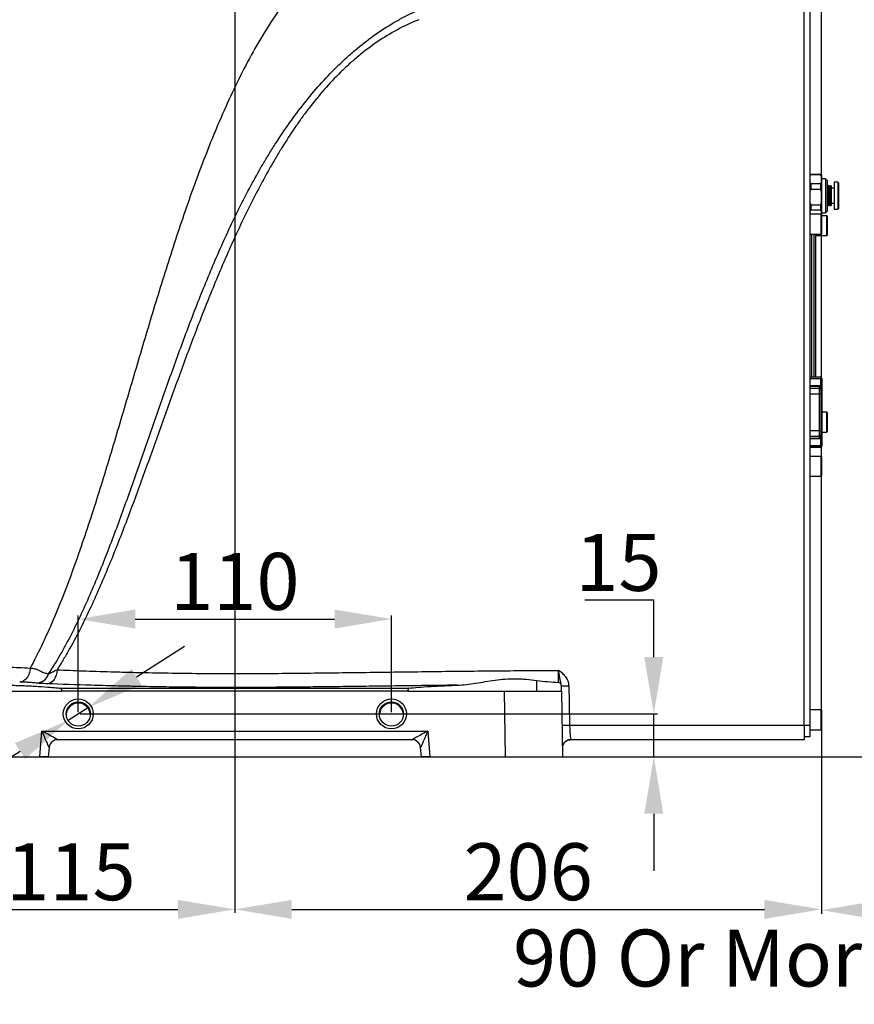
# Model space of a CAD drawing. Units: inches. Extents: x -3710 to 7232, y -4226 to -947.
# Drawn here: x 6311 to 6605, y -2743 to -2398 of the extents above; entities that cross this region are included whole.
import ezdxf

# ---------------------------------------------------------------- set-up
doc = ezdxf.new("R2010")
doc.units = ezdxf.units.IN
doc.header["$MEASUREMENT"] = 0
doc.dimstyles.new('运动范围图', dxfattribs={"dimtxt": 20, "dimasz": 20, "dimexe": 1.25, "dimexo": 0.625, "dimtad": 1, "dimtoh": 1, "dimtxsty": 'Standard', "dimcen": 2.5, "dimadec": 0, "dimazin": 0, "dimtfac": 1, "dimtmove": 0, "dimatfit": 3, "dimfxl": 1, "dimarcsym": 0})

# ---------------------------------------------------------------- blocks, each defined once
blk = doc.blocks.new('*D313')
at = {"color": 0, "lineweight": -2}
for p, q in [((6332.02, -2640.77), (6332.02, -2606.8)), ((6442.02, -2640.75), (6442.02, -2606.8)), ((6352.02, -2608.05), (6422.02, -2608.05))]:
    blk.add_line(p, q, dxfattribs=at)
at = {"color": 0}
for points in [[(6352.02, -2604.72), (6352.02, -2611.39), (6332.02, -2608.05)], [(6422.02, -2611.39), (6422.02, -2604.72), (6442.02, -2608.05)]]:
    blk.add_solid(points, dxfattribs=at)
at = {"layer": 'Defpoints', "color": 0}
for p in [(6442.02, -2608.05), (6332.02, -2641.39), (6442.02, -2641.38)]:
    blk.add_point(p, dxfattribs=at)
at = {"color": 0, "insert": (6387.02, -2597.43), "char_height": 20, "attachment_point": 5}
blk.add_mtext('110', dxfattribs=at)
blk = doc.blocks.new('*D314')
at = {"color": 0, "lineweight": -2}
for p, q in [((6534.16, -2601.39), (6509.96, -2601.39)), ((6534.16, -2621.39), (6534.16, -2601.39)), ((6332.64, -2641.39), (6535.41, -2641.39)), ((6534.16, -2656.43), (6534.16, -2641.39)), ((6466.73, -2656.43), (6535.41, -2656.43)), ((6534.16, -2676.43), (6534.16, -2696.43))]:
    blk.add_line(p, q, dxfattribs=at)
at = {"color": 0}
for points in [[(6530.83, -2621.39), (6537.5, -2621.39), (6534.16, -2641.39)], [(6537.5, -2676.43), (6530.83, -2676.43), (6534.16, -2656.43)]]:
    blk.add_solid(points, dxfattribs=at)
at = {"layer": 'Defpoints', "color": 0}
for p in [(6332.02, -2641.39), (6534.16, -2641.39), (6466.11, -2656.43)]:
    blk.add_point(p, dxfattribs=at)
at = {"color": 0, "insert": (6521.75, -2590.77), "char_height": 20, "attachment_point": 5}
blk.add_mtext('15', dxfattribs=at)
blk = doc.blocks.new('*D315')
at = {"color": 0, "lineweight": -2}
for p, q in [((6387.02, -2372.55), (6387.02, -2711.26)), ((6271.91, -2657.05), (6271.91, -2711.26)), ((6291.91, -2710.01), (6367.02, -2710.01))]:
    blk.add_line(p, q, dxfattribs=at)
at = {"color": 0}
for points in [[(6291.91, -2706.67), (6291.91, -2713.34), (6271.91, -2710.01)], [(6367.02, -2713.34), (6367.02, -2706.67), (6387.02, -2710.01)]]:
    blk.add_solid(points, dxfattribs=at)
at = {"layer": 'Defpoints', "color": 0}
for p in [(6387.02, -2371.93), (6271.91, -2656.43), (6387.02, -2710.01)]:
    blk.add_point(p, dxfattribs=at)
at = {"color": 0, "insert": (6329.46, -2699.38), "char_height": 20, "attachment_point": 5}
blk.add_mtext('115', dxfattribs=at)
blk = doc.blocks.new('*D316')
at = {"color": 0, "lineweight": -2}
for p, q in [((6387.02, -2372.55), (6387.02, -2711.26)), ((6593.02, -2646.65), (6593.02, -2711.26)), ((6407.02, -2710.01), (6573.02, -2710.01))]:
    blk.add_line(p, q, dxfattribs=at)
at = {"color": 0}
for points in [[(6407.02, -2706.67), (6407.02, -2713.34), (6387.02, -2710.01)], [(6573.02, -2713.34), (6573.02, -2706.67), (6593.02, -2710.01)]]:
    blk.add_solid(points, dxfattribs=at)
at = {"layer": 'Defpoints', "color": 0}
for p in [(6387.02, -2371.93), (6593.02, -2646.02), (6593.02, -2710.01)]:
    blk.add_point(p, dxfattribs=at)
at = {"color": 0, "insert": (6490.02, -2699.38), "char_height": 20, "attachment_point": 5}
blk.add_mtext('206', dxfattribs=at)
blk = doc.blocks.new('*D317')
at = {"color": 0, "lineweight": -2}
for p, q in [((6469.23, -2190.93), (6748.39, -2190.93)), ((6747.14, -2210.93), (6747.14, -2636.43)), ((6469.23, -2656.43), (6748.39, -2656.43))]:
    blk.add_line(p, q, dxfattribs=at)
at = {"color": 0}
for points in [[(6750.47, -2210.93), (6743.81, -2210.93), (6747.14, -2190.93)], [(6743.81, -2636.43), (6750.47, -2636.43), (6747.14, -2656.43)]]:
    blk.add_solid(points, dxfattribs=at)
at = {"layer": 'Defpoints', "color": 0}
for p in [(6468.6, -2190.93), (6468.6, -2656.43), (6747.14, -2656.43)]:
    blk.add_point(p, dxfattribs=at)
at = {"color": 0, "insert": (6736.52, -2423.68), "char_height": 20, "attachment_point": 5, "rotation": 90}
blk.add_mtext('465.5', dxfattribs=at)
blk = doc.blocks.new('*D319')
at = {"color": 0, "lineweight": -2}
for p, q in [((6352.46, -2628.35), (6369.32, -2617.59)), ((6335.6, -2639.11), (6328.43, -2643.68)), ((6200.28, -2725.44), (6311.57, -2654.44)), ((6073.62, -2725.44), (6200.28, -2725.44))]:
    blk.add_line(p, q, dxfattribs=at)
at = {"color": 0}
for points in [[(6350.67, -2625.54), (6354.25, -2631.16), (6335.6, -2639.11)], [(6313.37, -2657.25), (6309.78, -2651.63), (6328.43, -2643.68)]]:
    blk.add_solid(points, dxfattribs=at)
at = {"layer": 'Defpoints', "color": 0}
for p in [(6335.6, -2639.11), (6328.43, -2643.68)]:
    blk.add_point(p, dxfattribs=at)
at = {"color": 0, "insert": (6136.64, -2714.82), "char_height": 20, "attachment_point": 5}
blk.add_mtext('4-M10×18', dxfattribs=at)
blk = doc.blocks.new('*D324')
at = {"color": 0, "lineweight": -2}
for p, q in [((6593.02, -2657.05), (6593.02, -2711.53)), ((6683.02, -2659.05), (6683.02, -2711.53)), ((6613.02, -2710.28), (6663.02, -2710.28)), ((6753.08, -2710.28), (6683.02, -2710.28)), ((6979.63, -2710.28), (6753.08, -2710.28))]:
    blk.add_line(p, q, dxfattribs=at)
at = {"color": 0}
for points in [[(6613.02, -2706.94), (6613.02, -2713.61), (6593.02, -2710.28)], [(6663.02, -2713.61), (6663.02, -2706.94), (6683.02, -2710.28)]]:
    blk.add_solid(points, dxfattribs=at)
at = {"layer": 'Defpoints', "color": 0}
for p in [(6593.02, -2656.43), (6683.02, -2658.43), (6683.02, -2710.28)]:
    blk.add_point(p, dxfattribs=at)
at = {"color": 0, "insert": (6866.67, -2696.41), "char_height": 20, "attachment_point": 5}
blk.add_mtext('90或以上线束距离', dxfattribs=at)
blk = doc.blocks.new('*D325')
at = {"color": 0, "lineweight": -2}
for p, q in [((6092.72, -2005.6), (6822.39, -2005.6)), ((6821.14, -2025.6), (6821.14, -2636.43)), ((6292.53, -2656.43), (6822.39, -2656.43))]:
    blk.add_line(p, q, dxfattribs=at)
at = {"color": 0}
for points in [[(6824.47, -2025.6), (6817.81, -2025.6), (6821.14, -2005.6)], [(6817.81, -2636.43), (6824.47, -2636.43), (6821.14, -2656.43)]]:
    blk.add_solid(points, dxfattribs=at)
at = {"layer": 'Defpoints', "color": 0}
for p in [(6092.09, -2005.6), (6291.91, -2656.43), (6821.14, -2656.43)]:
    blk.add_point(p, dxfattribs=at)
at = {"color": 0, "insert": (6810.52, -2331.01), "char_height": 20, "attachment_point": 5, "rotation": 90}
blk.add_mtext('651', dxfattribs=at)
blk = doc.blocks.new('*D326')
at = {"color": 0, "lineweight": -2}
for p, q in [((5662.62, -1622.02), (6880.28, -1622.02)), ((6879.03, -1642.02), (6879.03, -2636.43)), ((6292.53, -2656.43), (6880.28, -2656.43))]:
    blk.add_line(p, q, dxfattribs=at)
at = {"color": 0}
for points in [[(6882.36, -1642.02), (6875.7, -1642.02), (6879.03, -1622.02)], [(6875.7, -2636.43), (6882.36, -2636.43), (6879.03, -2656.43)]]:
    blk.add_solid(points, dxfattribs=at)
at = {"layer": 'Defpoints', "color": 0}
for p in [(5662, -1622.02), (6291.91, -2656.43), (6879.03, -2656.43)]:
    blk.add_point(p, dxfattribs=at)
at = {"color": 0, "insert": (6868.4, -2139.22), "char_height": 20, "attachment_point": 5, "rotation": 90}
blk.add_mtext('1034', dxfattribs=at)
blk = doc.blocks.new('*D328')
at = {"color": 0, "lineweight": -2}
for p, q in [((6121.54, -2347.8), (6121.54, -2062.02)), ((6141.54, -2063.27), (6573.02, -2063.27)), ((6593.02, -2641.47), (6593.02, -2062.02))]:
    blk.add_line(p, q, dxfattribs=at)
at = {"color": 0}
for points in [[(6141.54, -2059.94), (6141.54, -2066.6), (6121.54, -2063.27)], [(6573.02, -2066.6), (6573.02, -2059.94), (6593.02, -2063.27)]]:
    blk.add_solid(points, dxfattribs=at)
at = {"layer": 'Defpoints', "color": 0}
for p in [(6593.02, -2063.27), (6121.54, -2348.43), (6593.02, -2642.09)]:
    blk.add_point(p, dxfattribs=at)
at = {"color": 0, "insert": (6353.72, -2052.65), "char_height": 20, "attachment_point": 5}
blk.add_mtext('471', dxfattribs=at)
blk = doc.blocks.new('*D329')
at = {"color": 0, "lineweight": -2}
for p, q in [((5515.02, -2174.06), (5515.02, -1558.8)), ((6593.02, -2643.01), (6593.02, -1558.8)), ((5535.02, -1560.05), (6573.02, -1560.05))]:
    blk.add_line(p, q, dxfattribs=at)
at = {"color": 0}
for points in [[(5535.02, -1556.71), (5535.02, -1563.38), (5515.02, -1560.05)], [(6573.02, -1563.38), (6573.02, -1556.71), (6593.02, -1560.05)]]:
    blk.add_solid(points, dxfattribs=at)
at = {"layer": 'Defpoints', "color": 0}
for p in [(6593.02, -1560.05), (5515.02, -2174.68), (6593.02, -2643.63)]:
    blk.add_point(p, dxfattribs=at)
at = {"color": 0, "insert": (6054.02, -1549.42), "char_height": 20, "attachment_point": 5}
blk.add_mtext('1078', dxfattribs=at)

msp = doc.modelspace()

# ---------------------------------------------------------------- linework, layer by layer
at = {"color": 7, "linetype": 'Continuous', "lineweight": 25}
for p, q in [((6587.017, -2645.341), (6587.017, -2391.23)), ((6589.017, -2391.369), (6589.017, -2645.359)), ((6589.267, -2451.929), (6589.017, -2452.179)), ((6592.767, -2451.929), (6589.267, -2451.929)), ((6589.267, -2451.929), (6589.267, -2452.109)), ((6592.767, -2452.109), (6589.267, -2452.109)), ((6593.017, -2452.179), (6592.767, -2451.929)), ((6592.767, -2451.929), (6592.767, -2452.109)), ((6593.017, -2452.179), (6593.017, -2452.554)), ((6593.017, -2452.554), (6593.017, -2454.644)), ((6594.423, -2453.429), (6593.017, -2453.429)), ((6593.017, -2454.644), (6593.017, -2457.986)), ((6595.037, -2454.042), (6594.423, -2453.429)), ((6594.423, -2453.429), (6594.423, -2465.429)), ((6595.037, -2454.042), (6595.037, -2464.815)), ((6598.767, -2454.679), (6597.517, -2454.679)), ((6597.517, -2454.679), (6597.517, -2464.179)), ((6599.017, -2454.929), (6598.767, -2454.679)), ((6598.767, -2454.679), (6598.767, -2464.179)), ((6589.267, -2455.09), (6589.267, -2457.183)), ((6589.267, -2455.09), (6592.767, -2455.09)), ((6592.767, -2457.183), (6589.267, -2457.183)), ((6592.767, -2455.09), (6592.767, -2457.183)), ((6593.017, -2457.986), (6593.017, -2461.754)), ((6595.527, -2455.979), (6595.037, -2455.979)), ((6595.767, -2456.219), (6595.527, -2455.979)), ((6595.527, -2455.979), (6595.527, -2462.879)), ((6596.007, -2455.979), (6595.767, -2456.219)), ((6595.767, -2456.219), (6595.767, -2462.639)), ((6596.467, -2455.979), (6596.007, -2455.979)), ((6596.007, -2455.979), (6596.007, -2462.879)), ((6596.467, -2455.979), (6596.467, -2462.879)), ((6597.517, -2456.799), (6596.467, -2456.799)), ((6599.017, -2454.929), (6599.017, -2463.929)), ((6589.267, -2462.557), (6592.767, -2462.557)), ((6589.267, -2462.557), (6589.267, -2464.503)), ((6592.767, -2464.503), (6589.267, -2464.503)), ((6592.767, -2462.557), (6592.767, -2464.503)), ((6593.017, -2461.754), (6593.017, -2464.861)), ((6593.017, -2464.861), (6593.017, -2466.029)), ((6594.423, -2465.429), (6595.037, -2464.815)), ((6595.037, -2462.879), (6595.527, -2462.879)), ((6595.527, -2462.879), (6595.767, -2462.639)), ((6595.767, -2462.639), (6596.007, -2462.879)), ((6596.007, -2462.879), (6596.467, -2462.879)), ((6596.467, -2462.059), (6597.517, -2462.059)), ((6597.517, -2464.179), (6598.767, -2464.179)), ((6598.767, -2464.179), (6599.017, -2463.929)), ((6592.917, -2465.929), (6589.017, -2465.929)), ((6593.017, -2465.429), (6594.423, -2465.429)), ((6593.017, -2466.029), (6593.017, -2468.85)), ((6594.917, -2466.429), (6593.017, -2466.429)), ((6595.017, -2466.529), (6595.017, -2466.786)), ((6595.017, -2466.786), (6595.017, -2473.329)), ((6593.017, -2468.85), (6593.017, -2472.829)), ((6589.017, -2472.929), (6592.917, -2472.929)), ((6591.017, -2472.929), (6591.017, -2523.122)), ((6591.017, -2473.429), (6594.917, -2473.429)), ((6592.706, -2523.122), (6589.017, -2523.122)), ((6592.706, -2523.161), (6592.706, -2523.653)), ((6592.706, -2523.653), (6592.706, -2526.155)), ((6593.164, -2523.579), (6593.164, -2523.611)), ((6593.164, -2523.611), (6593.164, -2524.104)), ((6592.317, -2526.269), (6589.017, -2526.269)), ((6592.317, -2526.987), (6592.317, -2526.3)), ((6592.317, -2528.957), (6592.317, -2526.987)), ((6593.164, -2526.155), (6592.706, -2526.155)), ((6592.817, -2526.769), (6592.817, -2526.792)), ((6592.817, -2526.792), (6592.817, -2527.48)), ((6593.164, -2524.104), (6593.164, -2526.155)), ((6593.164, -2526.155), (6593.164, -2544.727)), ((6592.317, -2528.957), (6592.817, -2528.957)), ((6592.317, -2541.901), (6592.317, -2528.957)), ((6592.817, -2527.48), (6592.817, -2528.957)), ((6592.817, -2528.957), (6592.817, -2541.901)), ((6594.917, -2535.429), (6593.164, -2535.429)), ((6595.017, -2535.529), (6595.017, -2542.329)), ((6589.017, -2544.588), (6592.317, -2544.588)), ((6592.317, -2541.901), (6592.817, -2541.901)), ((6592.317, -2543.87), (6592.317, -2541.901)), ((6592.317, -2544.558), (6592.317, -2543.87)), ((6592.817, -2541.901), (6592.817, -2543.378)), ((6592.817, -2543.378), (6592.817, -2544.065)), ((6592.817, -2544.065), (6592.817, -2544.088)), ((6593.164, -2542.429), (6594.917, -2542.429)), ((6589.017, -2547.76), (6592.706, -2547.76)), ((6593.164, -2544.727), (6592.706, -2544.727)), ((6592.706, -2544.727), (6592.706, -2547.229)), ((6592.706, -2547.229), (6592.706, -2547.722)), ((6593.164, -2544.727), (6593.164, -2546.779)), ((6593.164, -2546.779), (6593.164, -2547.271)), ((6593.164, -2547.271), (6593.164, -2547.303)), ((6592.917, -2550.929), (6589.017, -2550.929)), ((6593.017, -2551.029), (6593.017, -2553.85)), ((6593.017, -2553.85), (6593.017, -2557.829)), ((6589.017, -2557.929), (6592.917, -2557.929)), ((6493.017, -2629.612), (6493.017, -2633.429)), ((6292.311, -2633.429), (6326.255, -2633.429)), ((6325.799, -2632.354), (6448.234, -2632.354)), ((6326.255, -2633.429), (6326.254, -2633.334)), ((6447.78, -2633.334), (6326.254, -2633.334)), ((6447.78, -2633.334), (6447.779, -2633.429)), ((6447.779, -2633.429), (6481.723, -2633.429)), ((6482.125, -2656.429), (6481.723, -2633.429)), ((6501.725, -2633.429), (6501.69, -2631.494)), ((6501.72, -2633.429), (6502.122, -2656.429)), ((6592.917, -2639.929), (6589.017, -2639.929)), ((6593.017, -2640.029), (6593.017, -2642.537)), ((6593.017, -2642.537), (6593.017, -2646.829)), ((6318.476, -2656.429), (6319.268, -2647.376)), ((6319.268, -2647.376), (6454.766, -2647.376)), ((6454.766, -2647.376), (6455.558, -2656.429)), ((6587.017, -2645.341), (6587.017, -2650.429)), ((6587.017, -2645.359), (6589.017, -2645.359)), ((6589.017, -2645.359), (6589.017, -2649.429)), ((6589.017, -2646.929), (6592.917, -2646.929)), ((6324.766, -2650.429), (6324.718, -2650.429)), ((6324.766, -2650.428), (6324.766, -2650.429)), ((6449.268, -2650.429), (6324.766, -2650.429)), ((6449.268, -2650.429), (6449.268, -2650.428)), ((6449.316, -2650.429), (6449.268, -2650.429)), ((6589.017, -2649.429), (6587.017, -2649.429)), ((6321.777, -2653.167), (6321.492, -2656.429)), ((6452.542, -2656.429), (6452.256, -2653.167)), ((6291.909, -2656.429), (6318.476, -2656.429)), ((6321.492, -2656.429), (6318.476, -2656.429)), ((6455.558, -2656.429), (6452.542, -2656.429)), ((6455.558, -2656.429), (6482.125, -2656.429))]:
    msp.add_line(p, q, dxfattribs=at)
at = {"color": 8, "linetype": 'Continuous', "lineweight": 25}
for p, q in [((6592.917, -2468.833), (6592.917, -2465.929)), ((6594.917, -2466.694), (6594.917, -2466.429)), ((6594.917, -2473.429), (6594.917, -2466.694)), ((6592.917, -2472.929), (6592.917, -2468.833)), ((6589.517, -2472.929), (6589.517, -2523.122)), ((6590.517, -2523.122), (6590.517, -2472.929)), ((6592.706, -2523.161), (6589.017, -2523.161)), ((6592.706, -2523.653), (6589.017, -2523.653)), ((6592.706, -2523.122), (6592.706, -2523.161)), ((6592.706, -2526.155), (6589.017, -2526.155)), ((6589.017, -2526.3), (6592.317, -2526.3)), ((6589.017, -2526.987), (6592.317, -2526.987)), ((6592.317, -2526.3), (6592.317, -2526.269)), ((6592.706, -2526.155), (6592.706, -2526.456)), ((6589.017, -2528.957), (6592.317, -2528.957)), ((6594.917, -2542.429), (6594.917, -2535.429)), ((6589.017, -2541.901), (6592.317, -2541.901)), ((6589.017, -2543.87), (6592.317, -2543.87)), ((6589.017, -2544.558), (6592.317, -2544.558)), ((6592.317, -2544.588), (6592.317, -2544.558)), ((6592.706, -2544.402), (6592.706, -2544.727)), ((6592.706, -2544.727), (6589.017, -2544.727)), ((6592.706, -2547.229), (6589.017, -2547.229)), ((6592.706, -2547.722), (6589.017, -2547.722)), ((6592.706, -2547.722), (6592.706, -2547.76)), ((6592.917, -2553.833), (6592.917, -2550.929)), ((6592.917, -2557.929), (6592.917, -2553.833)), ((6592.917, -2642.511), (6592.917, -2639.929)), ((6592.917, -2646.929), (6592.917, -2642.511)), ((6504.906, -2650.429), (6504.839, -2650.43))]:
    msp.add_line(p, q, dxfattribs=at)
msp.add_line((6593.017, -2656.429), (6683.017, -2656.429))
at = {"color": 7, "linetype": 'Continuous', "lineweight": 25, "flags": 128}
for points in [[(6324.566, -2625.88), (6324.475, -2626.822), (6324.267, -2627.728), (6323.95, -2628.563), (6323.536, -2629.299), (6323.039, -2629.909), (6322.477, -2630.37), (6321.871, -2630.667), (6321.242, -2630.788)], [(6504.356, -2631.492), (6504.462, -2637.491), (6504.6, -2645.341)]]:
    msp.add_lwpolyline(points, dxfattribs=at)
at = {"color": 7, "linetype": 'Continuous', "lineweight": 25}
for centre, radius in [((6332.017, -2641.376), 5.25), ((6332.017, -2641.394), 4.25), ((6442.017, -2641.376), 5.25), ((6442.017, -2641.394), 4.25)]:
    msp.add_circle(centre, radius, dxfattribs=at)
for centre, radius, start, end in [((6592.917, -2466.029), 0.1, 360, 90), ((6594.917, -2466.529), 0.1, 0, 90), ((6592.917, -2472.829), 0.1, 270, 0), ((6594.917, -2473.329), 0.1, 270, 360), ((6592.706, -2523.579), 0.457, 0, 90), ((6592.71, -2523.614), 0.454, 0.44191, 90.43519), ((6592.71, -2524.107), 0.454, 0.44191, 90.43519), ((6592.317, -2526.769), 0.5, 0, 90), ((6592.321, -2526.796), 0.496, 0.44191, 90.43519), ((6592.321, -2527.484), 0.496, 0.44191, 90.43519), ((6594.917, -2535.529), 0.1, 0, 90), ((6592.321, -2543.374), 0.496, 269.56481, 359.55809), ((6592.321, -2544.062), 0.496, 269.56481, 359.55809), ((6592.317, -2544.088), 0.5, 270, 0), ((6594.917, -2542.329), 0.1, 270, 360), ((6592.71, -2546.775), 0.454, 269.56481, 359.55809), ((6592.71, -2547.268), 0.454, 269.56481, 359.55809), ((6592.706, -2547.303), 0.457, 270, 0), ((6592.917, -2551.029), 0.1, 360, 90), ((6592.917, -2557.829), 0.1, 270, 0), ((6317.092, -2625.78), 4.77, 272.22537, 341.15984), ((6502.985, -2585.423), 46.09, 268.38915, 271.70449), ((6332.017, -2641.822), 4.25, 2.89032, 177.10968), ((6442.017, -2641.822), 4.25, 2.89032, 177.10968), ((6592.917, -2640.029), 0.1, 360, 90), ((6503.264, -2604.352), 41.011, 268.13348, 271.86652), ((6592.917, -2646.829), 0.1, 270, 0), ((6324.766, -2653.428), 3, 89.9953, 174.99676), ((6324.766, -2653.429), 3, 90, 175), ((6449.268, -2653.428), 3, 5.00324, 90.0047), ((6449.268, -2653.429), 3, 5, 90)]:
    msp.add_arc(centre, radius, start, end, dxfattribs=at)
at = {"color": 8, "linetype": 'Continuous', "lineweight": 25}
msp.add_arc((6505.05, -2653.341), 2.989, 90.74343, 163.99681, dxfattribs=at)
at = {"color": 7, "linetype": 'Continuous', "lineweight": 25}
for centre, major_axis, ratio, start_param, end_param in [((6319.268, -2647.429), (-2.509, 5.738), 0.00335, 3.1477314, 4.7200488), ((6319.268, -2647.429), (5.498, -3), 0.0073385, 0.0024828, 1.5748002), ((6454.766, -2647.429), (5.498, 3), 0.0073385, 1.5667925, 3.1391099), ((6454.766, -2647.429), (2.509, 5.738), 0.00335, 1.5631365, 3.1354539)]:
    msp.add_ellipse(centre, major_axis=major_axis, ratio=ratio, start_param=start_param, end_param=end_param, dxfattribs=at)
for points, knots in [([(6437.964, -2363.458), (6435.121, -2364.595), (6429.386, -2367.429), (6421.1, -2373.293), (6413.445, -2380.453), (6406.518, -2388.551), (6400.282, -2397.298), (6394.653, -2406.494), (6389.538, -2416.005), (6384.853, -2425.741), (6380.524, -2435.642), (6376.494, -2445.665), (6372.707, -2455.778), (6369.124, -2465.962), (6365.705, -2476.196), (6362.419, -2486.468), (6359.235, -2496.766), (6355.091, -2510.518), (6350.034, -2527.725), (6344.977, -2544.893), (6340.826, -2558.554), (6337.63, -2568.746), (6334.318, -2578.861), (6330.853, -2588.867), (6327.195, -2598.717), (6323.298, -2608.341), (6319.289, -2617.254), (6316.491, -2622.774), (6315.145, -2625.261)], [0, 0, 0, 0, 0.03125, 0.0625, 0.09375, 0.125, 0.15625, 0.1875, 0.21875, 0.25, 0.28125, 0.3125, 0.34375, 0.375, 0.40625, 0.4375, 0.46875, 0.5, 0.5625, 0.625, 0.65625, 0.6875, 0.71875, 0.75, 0.78125, 0.8125, 0.84375, 0.87119519, 0.87119519, 0.87119519, 0.87119519]), ([(6321.606, -2627.32), (6323.015, -2625.19), (6324.386, -2622.954), (6326.389, -2619.473), (6327.049, -2618.288), (6328.342, -2615.9), (6328.976, -2614.696), (6330.843, -2611.053), (6332.042, -2608.587), (6334.368, -2603.597), (6335.496, -2601.073), (6338.792, -2593.433), (6340.877, -2588.25), (6344.914, -2577.771), (6346.866, -2572.476), (6349.743, -2564.484), (6350.693, -2561.811), (6352.584, -2556.453), (6353.525, -2553.767), (6356.34, -2545.704), (6358.207, -2540.322), (6361.969, -2529.567), (6363.866, -2524.193), (6367.734, -2513.473), (6369.707, -2508.128), (6373.778, -2497.485), (6375.877, -2492.188), (6380.256, -2481.665), (6382.537, -2476.439), (6387.359, -2466.09), (6389.899, -2460.966), (6393.982, -2453.387), (6395.388, -2450.879), (6397.575, -2447.147), (6398.318, -2445.908), (6399.832, -2443.443), (6400.604, -2442.216), (6402.954, -2438.575), (6404.568, -2436.192), (6407.899, -2431.516), (6409.62, -2429.228), (6414.949, -2422.509), (6418.722, -2418.224), (6423.815, -2413.203), (6424.854, -2412.214), (6426.965, -2410.279), (6428.035, -2409.335), (6431.286, -2406.577), (6433.51, -2404.837), (6438.083, -2401.571), (6440.432, -2400.044), (6444.061, -2397.931), (6445.288, -2397.255), (6447.155, -2396.287), (6447.783, -2395.972), (6448.73, -2395.511), (6449.047, -2395.359), (6449.683, -2395.059), (6450.005, -2394.911), (6450.323, -2394.766)], [0, 0, 0, 0, 0.03125, 0.03125, 0.046875, 0.046875, 0.0625, 0.0625, 0.09375, 0.09375, 0.125, 0.125, 0.1875, 0.1875, 0.25, 0.25, 0.28125, 0.28125, 0.3125, 0.3125, 0.375, 0.375, 0.4375, 0.4375, 0.5, 0.5, 0.5625, 0.5625, 0.625, 0.625, 0.6875, 0.6875, 0.71875, 0.71875, 0.734375, 0.734375, 0.75, 0.75, 0.78125, 0.78125, 0.8125, 0.8125, 0.875, 0.875, 0.890625, 0.890625, 0.90625, 0.90625, 0.9375, 0.9375, 0.96875, 0.96875, 0.984375, 0.984375, 0.9921875, 0.9921875, 0.9960938, 0.9960938, 1, 1, 1, 1]), ([(6451.644, -2397.599), (6449.047, -2398.628), (6446.541, -2399.805), (6441.683, -2402.414), (6439.331, -2403.847), (6434.764, -2406.949), (6432.551, -2408.62), (6429.326, -2411.292), (6428.267, -2412.211), (6426.179, -2414.101), (6425.156, -2415.067), (6420.151, -2419.987), (6416.487, -2424.213), (6412.218, -2429.76), (6411.38, -2430.883), (6409.736, -2433.155), (6408.931, -2434.306), (6406.555, -2437.792), (6405.022, -2440.159), (6402.789, -2443.769), (6402.056, -2444.984), (6400.615, -2447.424), (6399.907, -2448.649), (6397.818, -2452.339), (6396.47, -2454.817), (6392.543, -2462.297), (6390.078, -2467.346), (6385.366, -2477.53), (6383.12, -2482.667), (6378.789, -2493.003), (6376.705, -2498.204), (6372.651, -2508.65), (6370.68, -2513.896), (6366.806, -2524.412), (6364.902, -2529.682), (6361.117, -2540.231), (6359.236, -2545.508), (6356.396, -2553.414), (6355.446, -2556.049), (6353.537, -2561.305), (6352.578, -2563.926), (6349.674, -2571.765), (6347.707, -2576.958), (6343.646, -2587.236), (6341.554, -2592.322), (6338.263, -2599.826), (6337.14, -2602.307), (6334.832, -2607.216), (6333.646, -2609.645), (6331.195, -2614.436), (6329.93, -2616.8), (6327.96, -2620.282), (6327.292, -2621.432), (6325.941, -2623.687), (6325.258, -2624.794), (6324.566, -2625.88)], [0, 0, 0, 0, 0.03125, 0.03125, 0.0625, 0.0625, 0.09375, 0.09375, 0.109375, 0.109375, 0.125, 0.125, 0.1875, 0.1875, 0.203125, 0.203125, 0.21875, 0.21875, 0.25, 0.25, 0.265625, 0.265625, 0.28125, 0.28125, 0.3125, 0.3125, 0.375, 0.375, 0.4375, 0.4375, 0.5, 0.5, 0.5625, 0.5625, 0.625, 0.625, 0.6875, 0.6875, 0.71875, 0.71875, 0.75, 0.75, 0.8125, 0.8125, 0.875, 0.875, 0.90625, 0.90625, 0.9375, 0.9375, 0.96875, 0.96875, 0.984375, 0.984375, 1, 1, 1, 1]), ([(6589.267, -2452.109), (6589.215, -2452.191), (6589.123, -2452.338), (6589.049, -2452.489), (6589.017, -2452.554)], [0, 0, 0, 0, 0.5613045, 1, 1, 1, 1]), ([(6589.017, -2454.644), (6589.059, -2454.728), (6589.133, -2454.878), (6589.226, -2455.025), (6589.267, -2455.09)], [0, 0, 0, 0, 0.5586909, 1, 1, 1, 1]), ([(6593.017, -2452.554), (6592.975, -2452.471), (6592.901, -2452.32), (6592.808, -2452.174), (6592.767, -2452.109)], [0, 0, 0, 0, 0.55869094, 1, 1, 1, 1]), ([(6592.767, -2455.09), (6592.819, -2455.007), (6592.911, -2454.86), (6592.984, -2454.71), (6593.017, -2454.644)], [0, 0, 0, 0, 0.5613045, 1, 1, 1, 1]), ([(6589.267, -2457.183), (6589.215, -2457.332), (6589.123, -2457.597), (6589.049, -2457.868), (6589.017, -2457.986)], [0, 0, 0, 0, 0.5613045, 1, 1, 1, 1]), ([(6593.017, -2457.986), (6592.975, -2457.835), (6592.901, -2457.565), (6592.808, -2457.3), (6592.767, -2457.183)], [0, 0, 0, 0, 0.55869094, 1, 1, 1, 1]), ([(6589.017, -2461.754), (6589.059, -2461.905), (6589.133, -2462.176), (6589.226, -2462.44), (6589.267, -2462.557)], [0, 0, 0, 0, 0.5586909, 1, 1, 1, 1]), ([(6589.267, -2464.503), (6589.215, -2464.569), (6589.123, -2464.687), (6589.049, -2464.808), (6589.017, -2464.861)], [0, 0, 0, 0, 0.5613045, 1, 1, 1, 1]), ([(6592.767, -2462.557), (6592.819, -2462.409), (6592.911, -2462.143), (6592.984, -2461.873), (6593.017, -2461.754)], [0, 0, 0, 0, 0.5613045, 1, 1, 1, 1]), ([(6593.017, -2464.861), (6592.975, -2464.793), (6592.901, -2464.673), (6592.808, -2464.555), (6592.767, -2464.503)], [0, 0, 0, 0, 0.5586909, 1, 1, 1, 1]), ([(6315.145, -2625.261), (6315.125, -2625.898), (6315.014, -2626.532), (6314.626, -2627.706), (6314.349, -2628.244), (6313.668, -2629.148), (6313.265, -2629.513), (6312.389, -2630.017), (6311.918, -2630.155), (6311.446, -2630.171)], [0, 0, 0, 0, 0.25, 0.25, 0.5, 0.5, 0.75, 0.75, 1, 1, 1, 1]), ([(6315.145, -2625.261), (6315.238, -2625.265), (6315.333, -2625.271), (6315.52, -2625.284), (6315.614, -2625.292), (6315.894, -2625.321), (6316.08, -2625.346), (6316.631, -2625.441), (6316.99, -2625.529), (6317.498, -2625.704), (6317.662, -2625.77), (6317.976, -2625.916), (6318.125, -2626.001), (6318.554, -2626.237), (6318.817, -2626.373), (6319.557, -2626.728), (6319.991, -2626.897), (6320.818, -2627.159), (6321.21, -2627.252), (6321.606, -2627.32)], [0, 0, 0, 0, 0.03125, 0.03125, 0.0625, 0.0625, 0.125, 0.125, 0.25, 0.25, 0.3125, 0.3125, 0.375, 0.375, 0.5, 0.5, 0.75, 0.75, 1, 1, 1, 1]), ([(6321.606, -2627.32), (6321.987, -2627.088), (6322.43, -2626.852), (6323.421, -2626.371), (6323.972, -2626.126), (6324.566, -2625.88)], [0, 0, 0, 0, 0.5, 0.5, 1, 1, 1, 1]), ([(6324.566, -2625.88), (6327.47, -2626.001), (6330.495, -2626.118), (6336.787, -2626.342), (6340.055, -2626.449), (6345.143, -2626.597), (6346.87, -2626.644), (6349.508, -2626.712), (6350.396, -2626.734), (6352.187, -2626.777), (6353.089, -2626.798), (6357.611, -2626.898), (6361.28, -2626.966), (6368.722, -2627.078), (6372.494, -2627.12), (6378.231, -2627.163), (6380.157, -2627.174), (6383.067, -2627.185), (6384.042, -2627.187), (6385.983, -2627.19), (6386.951, -2627.191), (6391.779, -2627.189), (6395.603, -2627.172), (6403.194, -2627.118), (6406.962, -2627.081), (6414.482, -2627.003), (6418.234, -2626.961), (6425.719, -2626.873), (6429.453, -2626.826), (6436.908, -2626.729), (6440.629, -2626.679), (6448.066, -2626.581), (6451.783, -2626.532), (6459.229, -2626.439), (6462.959, -2626.394), (6470.441, -2626.313), (6474.194, -2626.276), (6481.726, -2626.209), (6485.506, -2626.179), (6493.09, -2626.125), (6496.895, -2626.101), (6500.711, -2626.08)], [0, 0, 0, 0, 0.0625, 0.0625, 0.125, 0.125, 0.15625, 0.15625, 0.171875, 0.171875, 0.1875, 0.1875, 0.25, 0.25, 0.3125, 0.3125, 0.34375, 0.34375, 0.359375, 0.359375, 0.375, 0.375, 0.4375, 0.4375, 0.5, 0.5, 0.5625, 0.5625, 0.625, 0.625, 0.6875, 0.6875, 0.75, 0.75, 0.8125, 0.8125, 0.875, 0.875, 0.9375, 0.9375, 1, 1, 1, 1]), ([(6500.736, -2630.325), (6500.738, -2630.218), (6500.74, -2630.1), (6500.743, -2629.841), (6500.744, -2629.699), (6500.746, -2629.246), (6500.745, -2628.91), (6500.742, -2628.353), (6500.74, -2628.16), (6500.737, -2627.766), (6500.734, -2627.565), (6500.726, -2626.947), (6500.719, -2626.514), (6500.711, -2626.08)], [0, 0, 0, 0, 0.125, 0.125, 0.25, 0.25, 0.5, 0.5, 0.625, 0.625, 0.75, 0.75, 1, 1, 1, 1]), ([(6504.356, -2631.492), (6504.351, -2631.207), (6504.32, -2630.922), (6504.212, -2630.365), (6504.135, -2630.094), (6503.939, -2629.564), (6503.819, -2629.304), (6503.545, -2628.809), (6503.391, -2628.573), (6502.886, -2627.893), (6502.489, -2627.481), (6501.635, -2626.735), (6501.179, -2626.401), (6500.711, -2626.08)], [0, 0, 0, 0, 0.125, 0.125, 0.25, 0.25, 0.375, 0.375, 0.5, 0.5, 0.75, 0.75, 1, 1, 1, 1]), ([(6501.677, -2631.309), (6501.661, -2631.112), (6501.629, -2630.92), (6501.555, -2630.537), (6501.512, -2630.346), (6501.38, -2629.76), (6501.288, -2629.352), (6501.157, -2628.7), (6501.114, -2628.475), (6501.03, -2628.018), (6500.989, -2627.786), (6500.908, -2627.312), (6500.869, -2627.07), (6500.789, -2626.579), (6500.75, -2626.329), (6500.711, -2626.08)], [0, 0, 0, 0, 0.125, 0.125, 0.25, 0.25, 0.5, 0.5, 0.625, 0.625, 0.75, 0.75, 0.875, 0.875, 1, 1, 1, 1]), ([(6281.017, -2630.885), (6283.352, -2630.885), (6285.659, -2630.893), (6290.22, -2630.922), (6292.474, -2630.944), (6295.258, -2630.981), (6295.813, -2630.988), (6296.92, -2631.005), (6297.472, -2631.014), (6299.116, -2631.042), (6300.192, -2631.062), (6303.362, -2631.129), (6305.397, -2631.182), (6308.334, -2631.272), (6309.294, -2631.304), (6310.704, -2631.355), (6311.17, -2631.373), (6312.09, -2631.409), (6312.546, -2631.428), (6314.781, -2631.524), (6316.447, -2631.608), (6319.544, -2631.793), (6320.974, -2631.893), (6322.937, -2632.057), (6323.564, -2632.114), (6324.738, -2632.231), (6325.287, -2632.292), (6325.799, -2632.354)], [0, 0, 0, 0, 0.125, 0.125, 0.25, 0.25, 0.28125, 0.28125, 0.3125, 0.3125, 0.375, 0.375, 0.5, 0.5, 0.5625, 0.5625, 0.59375, 0.59375, 0.625, 0.625, 0.75, 0.75, 0.875, 0.875, 0.9375, 0.9375, 1, 1, 1, 1]), ([(6317.277, -2630.546), (6316.929, -2630.51), (6316.578, -2630.474), (6315.829, -2630.404), (6315.431, -2630.37), (6314.744, -2630.322), (6314.499, -2630.306), (6313.958, -2630.276), (6313.661, -2630.262), (6313.046, -2630.235), (6312.728, -2630.222), (6312.088, -2630.196), (6311.766, -2630.184), (6311.446, -2630.171)], [0, 0, 0, 0, 0.25, 0.25, 0.5, 0.5, 0.625, 0.625, 0.75, 0.75, 0.875, 0.875, 1, 1, 1, 1]), ([(6321.242, -2630.788), (6320.806, -2630.771), (6320.394, -2630.753), (6319.616, -2630.715), (6319.255, -2630.695), (6318.258, -2630.634), (6317.704, -2630.591), (6317.277, -2630.546)], [0, 0, 0, 0, 0.25, 0.25, 0.5, 0.5, 1, 1, 1, 1]), ([(6465.191, -2631.289), (6462.114, -2631.324), (6459.044, -2631.362), (6452.911, -2631.439), (6449.849, -2631.479), (6443.723, -2631.56), (6440.659, -2631.601), (6434.524, -2631.681), (6431.453, -2631.72), (6425.3, -2631.796), (6422.219, -2631.832), (6416.044, -2631.901), (6412.95, -2631.934), (6406.752, -2631.995), (6403.646, -2632.024), (6397.398, -2632.068), (6394.257, -2632.083), (6389.511, -2632.094), (6387.923, -2632.095), (6385.531, -2632.094), (6384.733, -2632.093), (6383.132, -2632.09), (6382.33, -2632.087), (6378.34, -2632.073), (6375.184, -2632.053), (6368.938, -2631.995), (6365.849, -2631.958), (6359.735, -2631.867), (6356.711, -2631.815), (6352.973, -2631.74), (6352.228, -2631.724), (6350.741, -2631.692), (6349.998, -2631.676), (6347.787, -2631.626), (6346.333, -2631.591), (6342.034, -2631.482), (6339.248, -2631.404), (6331.128, -2631.158), (6326.03, -2630.977), (6321.242, -2630.788)], [0, 0, 0, 0, 0.0625, 0.0625, 0.125, 0.125, 0.1875, 0.1875, 0.25, 0.25, 0.3125, 0.3125, 0.375, 0.375, 0.4375, 0.4375, 0.5, 0.5, 0.53125, 0.53125, 0.546875, 0.546875, 0.5625, 0.5625, 0.625, 0.625, 0.6875, 0.6875, 0.75, 0.75, 0.765625, 0.765625, 0.78125, 0.78125, 0.8125, 0.8125, 0.875, 0.875, 1, 1, 1, 1]), ([(6465.191, -2631.289), (6466.224, -2631.255), (6467.273, -2631.164), (6469.408, -2630.918), (6470.494, -2630.763), (6472.704, -2630.419), (6473.832, -2630.231), (6476.114, -2629.859), (6477.266, -2629.675), (6479.599, -2629.354), (6480.778, -2629.216), (6483.169, -2629.033), (6484.381, -2628.989), (6486.223, -2629.009), (6486.843, -2629.029), (6488.078, -2629.095), (6488.695, -2629.14), (6490.547, -2629.304), (6491.781, -2629.451), (6493.017, -2629.612)], [0, 0, 0, 0, 0.125, 0.125, 0.25, 0.25, 0.375, 0.375, 0.5, 0.5, 0.625, 0.625, 0.75, 0.75, 0.8125, 0.8125, 0.875, 0.875, 1, 1, 1, 1]), ([(6493.017, -2629.612), (6494.299, -2629.779), (6495.584, -2629.915), (6498.158, -2630.147), (6499.446, -2630.243), (6500.736, -2630.325)], [0, 0, 0, 0, 0.5, 0.5, 1, 1, 1, 1]), ([(6501.677, -2631.309), (6501.649, -2631.065), (6501.546, -2630.83), (6501.297, -2630.556), (6501.201, -2630.48), (6500.98, -2630.367), (6500.86, -2630.332), (6500.736, -2630.325)], [0, 0, 0, 0, 0.5, 0.5, 0.75, 0.75, 1, 1, 1, 1]), ([(6326.254, -2633.334), (6326.253, -2633.204), (6326.239, -2633.073), (6326.191, -2632.837), (6326.156, -2632.73), (6326.071, -2632.555), (6326.022, -2632.486), (6325.915, -2632.388), (6325.858, -2632.361), (6325.799, -2632.354)], [0, 0, 0, 0, 0.25, 0.25, 0.5, 0.5, 0.75, 0.75, 1, 1, 1, 1]), ([(6448.234, -2632.354), (6448.176, -2632.361), (6448.119, -2632.389), (6448.012, -2632.485), (6447.962, -2632.555), (6447.878, -2632.729), (6447.843, -2632.836), (6447.795, -2633.072), (6447.781, -2633.203), (6447.78, -2633.334)], [0, 0, 0, 0, 0.25, 0.25, 0.5, 0.5, 0.75, 0.75, 1, 1, 1, 1]), ([(6448.234, -2632.354), (6449.206, -2632.236), (6450.295, -2632.126), (6452.698, -2631.921), (6454.013, -2631.825), (6456.154, -2631.692), (6456.897, -2631.65), (6458.054, -2631.588), (6458.448, -2631.568), (6459.244, -2631.529), (6459.647, -2631.509), (6461.687, -2631.416), (6463.399, -2631.349), (6465.191, -2631.289)], [0, 0, 0, 0, 0.25, 0.25, 0.5, 0.5, 0.625, 0.625, 0.6875, 0.6875, 0.75, 0.75, 1, 1, 1, 1]), ([(6481.723, -2633.429), (6483.11, -2633.429), (6484.496, -2633.429), (6487.252, -2633.429), (6488.623, -2633.429), (6490.661, -2633.429), (6491.338, -2633.429), (6492.654, -2633.429), (6493.297, -2633.429), (6494.546, -2633.429), (6495.157, -2633.429), (6496.294, -2633.429), (6496.824, -2633.429), (6497.557, -2633.429), (6497.79, -2633.429), (6498.237, -2633.429), (6498.451, -2633.429), (6499.054, -2633.429), (6499.403, -2633.429), (6499.862, -2633.429), (6500.004, -2633.429), (6500.268, -2633.429), (6500.39, -2633.429), (6500.725, -2633.429), (6500.909, -2633.429), (6501.361, -2633.429), (6501.534, -2633.429), (6501.67, -2633.429), (6501.695, -2633.429), (6501.72, -2633.429), (6501.72, -2633.429), (6501.72, -2633.429)], [0, 0, 0, 0, 0.125, 0.125, 0.25, 0.25, 0.3125, 0.3125, 0.375, 0.375, 0.4375, 0.4375, 0.5, 0.5, 0.53125, 0.53125, 0.5625, 0.5625, 0.625, 0.625, 0.65625, 0.65625, 0.6875, 0.6875, 0.75, 0.75, 0.875, 0.875, 0.9375, 0.9375, 1, 1, 1, 1]), ([(6504.6, -2645.341), (6506.845, -2645.341), (6509.164, -2645.341), (6517.897, -2645.341), (6524.788, -2645.341), (6547.51, -2645.341), (6565.391, -2645.341), (6587.017, -2645.341)], [0.7888355, 0.7888355, 0.7888355, 0.7888355, 0.8125, 0.8125, 0.875, 0.875, 1, 1, 1, 1]), ([(6504.6, -2645.341), (6504.608, -2645.641), (6504.617, -2645.936), (6504.64, -2646.518), (6504.653, -2646.806), (6504.682, -2647.368), (6504.698, -2647.636), (6504.731, -2648.147), (6504.749, -2648.392), (6504.787, -2648.846), (6504.806, -2649.054), (6504.846, -2649.432), (6504.867, -2649.604), (6504.909, -2649.898), (6504.929, -2650.022), (6504.97, -2650.223), (6504.991, -2650.3), (6505.011, -2650.352)], [0, 0, 0, 0, 0.125, 0.125, 0.25, 0.25, 0.375, 0.375, 0.5, 0.5, 0.625, 0.625, 0.75, 0.75, 0.875, 0.875, 1, 1, 1, 1]), ([(6502.178, -2652.536), (6502.281, -2652.26), (6502.498, -2651.678), (6503.134, -2651.014), (6503.851, -2650.609), (6504.45, -2650.444), (6504.751, -2650.442), (6504.853, -2650.442)], [0, 0, 0, 0, 0.235859, 0.4987685, 0.7164502, 0.9040389, 1, 1, 1, 1]), ([(6505.011, -2650.352), (6505.021, -2650.377), (6505.018, -2650.397), (6504.982, -2650.422), (6504.951, -2650.429), (6504.906, -2650.429)], [0, 0, 0, 0, 0.5, 0.5, 1, 1, 1, 1]), ([(6587.017, -2650.429), (6580.164, -2650.429), (6573.311, -2650.429), (6559.608, -2650.429), (6552.758, -2650.429), (6539.061, -2650.429), (6532.217, -2650.429), (6518.547, -2650.429), (6511.72, -2650.429), (6504.906, -2650.429)], [0, 0, 0, 0, 0.25, 0.25, 0.5, 0.5, 0.75, 0.75, 1, 1, 1, 1]), ([(6482.125, -2656.429), (6483.511, -2656.429), (6484.897, -2656.429), (6487.654, -2656.429), (6489.024, -2656.429), (6491.062, -2656.429), (6491.739, -2656.429), (6493.055, -2656.429), (6493.698, -2656.429), (6494.947, -2656.429), (6495.558, -2656.429), (6496.696, -2656.429), (6497.226, -2656.429), (6497.958, -2656.429), (6498.192, -2656.429), (6498.639, -2656.429), (6498.853, -2656.429), (6499.455, -2656.429), (6499.804, -2656.429), (6500.263, -2656.429), (6500.405, -2656.429), (6500.669, -2656.429), (6500.792, -2656.429), (6501.127, -2656.429), (6501.31, -2656.429), (6501.763, -2656.429), (6501.935, -2656.429), (6502.071, -2656.429), (6502.096, -2656.429), (6502.121, -2656.429), (6502.122, -2656.429), (6502.122, -2656.429)], [0, 0, 0, 0, 0.125, 0.125, 0.25, 0.25, 0.3125, 0.3125, 0.375, 0.375, 0.4375, 0.4375, 0.5, 0.5, 0.53125, 0.53125, 0.5625, 0.5625, 0.625, 0.625, 0.65625, 0.65625, 0.6875, 0.6875, 0.75, 0.75, 0.875, 0.875, 0.9375, 0.9375, 1, 1, 1, 1])]:
    msp.add_open_spline(points, degree=3, knots=knots, dxfattribs=at)
at = {"color": 8, "linetype": 'Continuous', "lineweight": 25}
msp.add_open_spline([(6289.961, -2624.02), (6289.942, -2624.018), (6289.847, -2624.013), (6290.344, -2624.041), (6291.499, -2624.106), (6293.398, -2624.211), (6295.929, -2624.348), (6299.094, -2624.514), (6302.916, -2624.706), (6307.003, -2624.902), (6311.098, -2625.089), (6313.794, -2625.204), (6315.145, -2625.262)], degree=3, knots=[0, 0, 0, 0, 0.0273594, 0.139979, 0.2558733, 0.3717676, 0.4843593, 0.596951, 0.7128081, 0.8286652, 0.9141617, 1, 1, 1, 1], dxfattribs=at)
at = {"color": 7, "linetype": 'Continuous', "lineweight": 25}
msp.add_open_spline([(6501.69, -2631.494), (6501.689, -2631.432), (6501.684, -2631.371), (6501.677, -2631.309)], degree=3, dxfattribs=at)

# ---------------------------------------------------------------- texts
at = {"insert": (6847.626, -2737.095), "char_height": 20, "attachment_point": 9}
msp.add_mtext('\\pxqc;{\\f宋体|b0|i0|c134|p2;90 Or More Space For Cables}', dxfattribs=at)

# ---------------------------------------------------------------- dimensions: what is measured, and where the dimension line sits
for base, p1, p2, picture, middle in [((6593.017, -1560.048), (5515.02, -2174.684), (6593.017, -2643.632), '*D329', (6054.019, -1549.423)), ((6593.017, -2710.006), (6387.017, -2371.929), (6593.017, -2646.023), '*D316', (6490.017, -2699.381)), ((6442.017, -2608.053), (6332.017, -2641.394), (6442.017, -2641.376), '*D313', (6387.017, -2597.428))]:
    dim = msp.add_linear_dim(base=base, p1=p1, p2=p2, dimstyle='运动范围图')
    dim.commit()
    dim.dimension.update_dxf_attribs({"geometry": picture, "text_midpoint": middle})
for base, p1, p2, text, picture, middle in [((6879.03, -2656.429), (5662, -1622.019), (6291.909, -2656.429), '1034', '*D326', (6868.405, -2139.224)), ((6821.14, -2656.429), (6092.092, -2005.598), (6291.909, -2656.429), '651', '*D325', (6810.515, -2331.014)), ((6747.141, -2656.429), (6468.603, -2190.929), (6468.603, -2656.429), '465.5', '*D317', (6736.516, -2423.679)), ((6534.165, -2641.394), (6466.107, -2656.429), (6332.017, -2641.394), '15', '*D314', (6521.752, -2590.769))]:
    dim = msp.add_linear_dim(base=base, p1=p1, p2=p2, angle=90, text=text, dimstyle='运动范围图', override={"dimtxsty": 'Standard'})
    dim.commit()
    dim.dimension.update_dxf_attribs({"geometry": picture, "text_midpoint": middle})
for base, p1, p2, text, picture, middle in [((6593.017, -2063.27), (6121.541, -2348.429), (6593.017, -2642.09), '471', '*D328', (6353.721, -2063.27)), ((6387.017, -2710.006), (6271.912, -2656.429), (6387.017, -2371.929), '115', '*D315', (6329.465, -2710.006)), ((6683.017, -2710.278), (6593.017, -2656.429), (6683.017, -2658.429), '90或以上线束距离', '*D324', (6866.669, -2710.278))]:
    dim = msp.add_linear_dim(base=base, p1=p1, p2=p2, text=text, dimstyle='运动范围图', override={"dimtxsty": 'Standard'})
    dim.commit()
    dim.dimension.update_dxf_attribs({"geometry": picture, "text_midpoint": middle, "dimtype": 160})
dim = msp.add_diameter_dim_2p(p1=(6335.599, -2639.108), p2=(6328.434, -2643.68), text='4-M10×18', dimstyle='运动范围图', override={"dimtxsty": 'Standard'})
dim.commit()
dim.dimension.update_dxf_attribs({"geometry": '*D319', "text_midpoint": (6200.278, -2725.443), "dimtype": 163})

doc.saveas('drawing.dxf')
